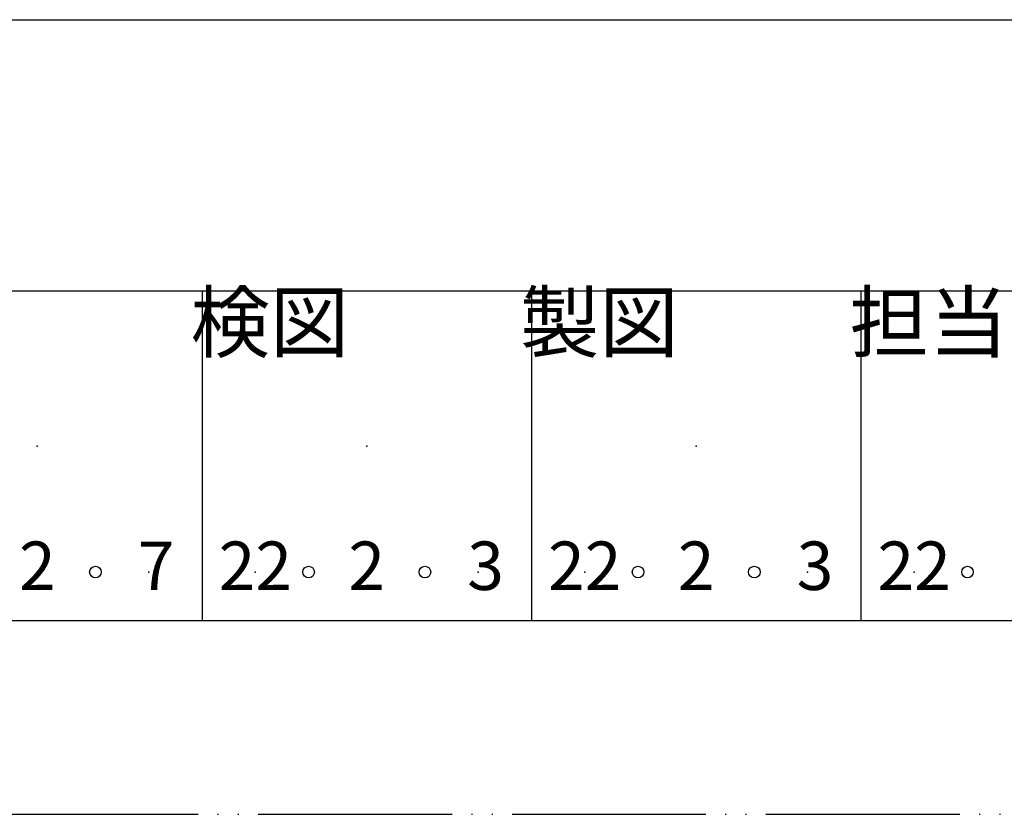
# Model space of a CAD drawing. Units: millimetres. Extents: x 0 to 420, y 0 to 594.
# Drawn here: x 211 to 313, y 0 to 82 of the extents above; entities that cross this region are included whole.
import ezdxf

# ---------------------------------------------------------------- set-up
doc = ezdxf.new("R2010")
doc.units = ezdxf.units.MM
doc.linetypes.add('PHANTOM', pattern=[13, 10, -1, 0, -1, 0, -1])
doc.layers.add('1', color=7, linetype='Continuous')
doc.styles.add('CONVERTER_11', font='MS Mincho.ttf', dxfattribs={"width": 0.89})
doc.styles.add('CONVERTER_12', font='txt.shx', dxfattribs={"width": 0.9})

# ---------------------------------------------------------------- blocks, each defined once
blk = doc.blocks.new('開示A4')
at = {"layer": '1', "color": 7, "linetype": 'Continuous'}
for p, q in [((25, 41), (200, 41)), ((200, 27), (25, 27)), ((105, 10), (200, 10))]:
    blk.add_line(p, q, dxfattribs=at)
at = {"layer": '1', "color": 2, "linetype": 'Continuous'}
for p, q in [((115, 27), (115, 10)), ((132, 27), (132, 10)), ((149, 27), (149, 10))]:
    blk.add_line(p, q, dxfattribs=at)
at = {"layer": '1', "color": 4, "linetype": 'PHANTOM'}
blk.add_line((0, 0), (210, 0), dxfattribs=at)
at = {"layer": '1', "color": 7, "linetype": 'Continuous'}
for centre in [(109.5, 12.5), (120.5, 12.5), (126.5, 12.5), (137.5, 12.5), (143.5, 12.5), (154.5, 12.5)]:
    blk.add_circle(centre, 0.3, dxfattribs=at)
at = {"layer": '1', "color": 4}
for p in [(106.5, 19), (123.5, 19), (140.5, 19), (106.5, 12.5), (112.25, 12.5), (117.75, 12.5), (123.5, 12.5), (129.25, 12.5), (134.75, 12.5), (140.5, 12.5), (146.25, 12.5), (151.75, 12.5)]:
    blk.add_point(p, dxfattribs=at)
at = {"layer": '1', "color": 2, "char_height": 3, "attachment_point": 5, "line_spacing_factor": 0.590909, "style": 'CONVERTER_11'}
for s, insert in [('検図', (118.5, 25)), ('製図', (135.5, 25)), ('担当', (152.5, 25))]:
    blk.add_mtext(s, dxfattribs=dict(at, insert=insert))

msp = doc.modelspace()

# ---------------------------------------------------------------- block references
at = {"layer": '1', "xscale": 2, "yscale": 2, "zscale": 2}
msp.add_blockref('開示A4', (0, 0), dxfattribs=at)

# ---------------------------------------------------------------- texts
at = {"layer": '1', "color": 7, "char_height": 5, "attachment_point": 5, "line_spacing_factor": 0.720288, "style": 'CONVERTER_12'}
for s, insert in [('2', (213, 25)), (' 7', (224.5, 25)), ('22', (235.5, 25)), ('2', (247, 25)), (' 3', (258.5, 25)), ('22', (269.5, 25)), ('2', (281, 25)), (' 3', (292.5, 25)), ('22', (303.5, 25))]:
    msp.add_mtext(s, dxfattribs=dict(at, insert=insert))

doc.saveas('drawing.dxf')
